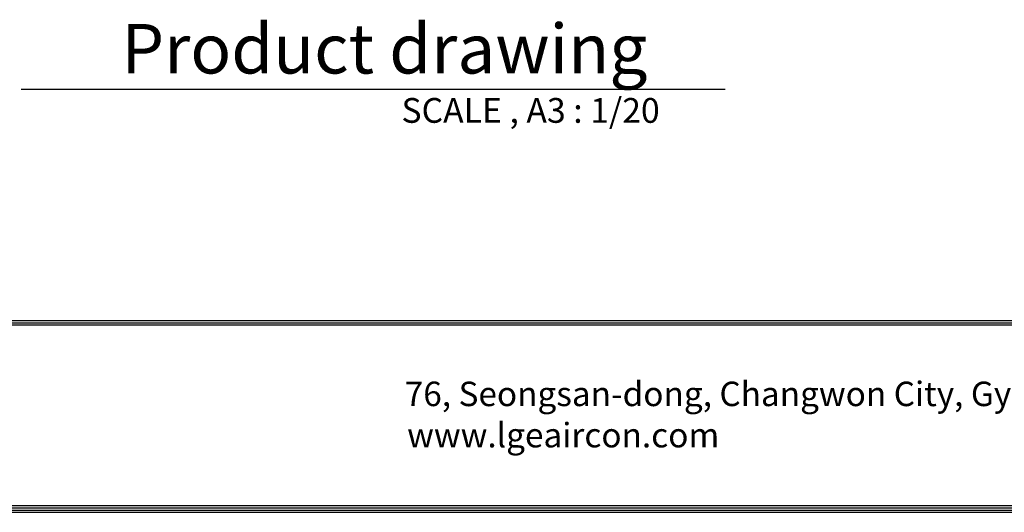
# Model space of a CAD drawing. Units: inches. Extents: x 0 to 6887, y 0 to 4912.
# Drawn here: x 2908 to 4712, y 175 to 1077 of the extents above; entities that cross this region are included whole.
import ezdxf

# ---------------------------------------------------------------- set-up
doc = ezdxf.new("R2010")
doc.units = ezdxf.units.IN
doc.header["$MEASUREMENT"] = 0
doc.layers.add('LG-SHEET', color=7, linetype='Continuous')
doc.layers.add('LG-TEXT', color=4, linetype='Continuous')
doc.styles.add('LG-TEXT', font='arial.ttf')

# ---------------------------------------------------------------- blocks, each defined once
blk = doc.blocks.new('LG-SHEET')
at = {"layer": 'LG-SHEET', "color": 1}
for p, q in [((326.9, 822.3), (10434.6, 822.3)), ((326.9, 822.3), (10434.6, 822.3)), ((326.9, 815.8), (10434.6, 815.8)), ((326.9, 809.3), (10434.6, 809.3)), ((320.5, 286), (10441, 286)), ((320.5, 286), (10441, 286)), ((326.9, 292.5), (10434.6, 292.5)), ((307.6, 273.1), (10454, 273.1)), ((307.6, 273.1), (10454, 273.1)), ((314, 279.6), (10447.5, 279.6)), ((314, 279.6), (10447.5, 279.6))]:
    blk.add_line(p, q, dxfattribs=at)
at = {"layer": 'LG-SHEET', "color": 0, "style": 'LG-TEXT'}
for s, p in [('76, Seongsan-dong, Changwon City, Gyeongnam, 641-713, Korea', (5646.4, 577)), ('www.lgeaircon.com', (5653.2, 458.9))]:
    blk.add_text(s, height=70, dxfattribs=at).set_placement(p)

msp = doc.modelspace()

# ---------------------------------------------------------------- linework, layer by layer
at = {"layer": 'LG-TEXT', "color": 1}
msp.add_line((2910.7, 950), (4200.7, 950), dxfattribs=at)

# ---------------------------------------------------------------- block references
at = {"layer": 'LG-SHEET', "xscale": 0.6400000000000001, "yscale": 0.6400000000000001, "zscale": 0.6400000000000001}
msp.add_blockref('LG-SHEET', (0, 0), dxfattribs=at)

# ---------------------------------------------------------------- texts
at = {"layer": 'LG-TEXT', "color": 7, "style": 'LG-TEXT'}
for s, height, p in [('Product drawing', 90.72, (3094.5, 978.5)), ('SCALE , A3 : 1/20', 45.36, (3607.6, 888.2))]:
    msp.add_text(s, height=height, dxfattribs=at).set_placement(p)

doc.saveas('drawing.dxf')
